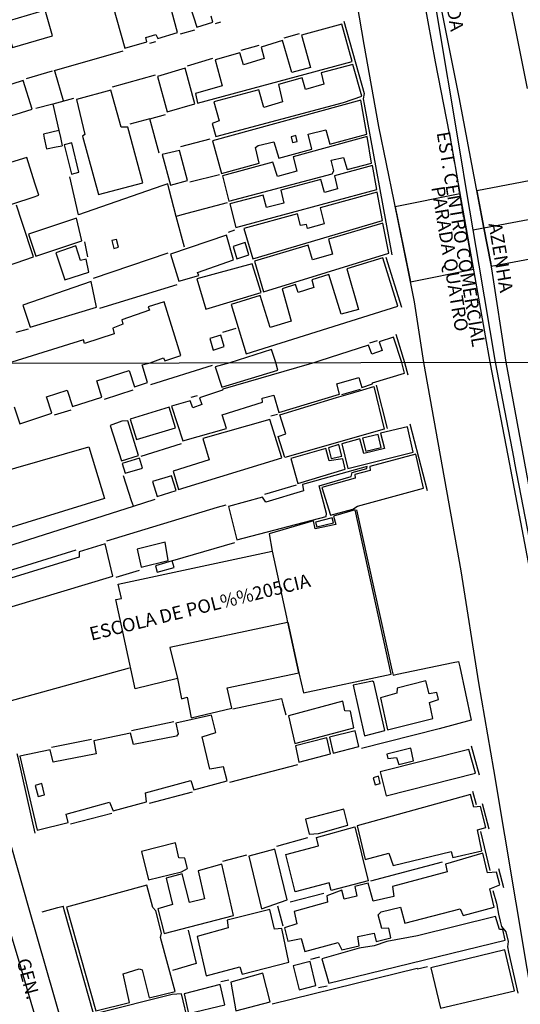
# Model space of a CAD drawing. Extents: x 178293 to 180714, y 1674274 to 1677052.
# Drawn here: x 179274 to 179367, y 1674711 to 1674894 of the extents above; entities that cross this region are included whole.
import ezdxf
from ezdxf.enums import TextEntityAlignment as Align

# ---------------------------------------------------------------- set-up
doc = ezdxf.new("R2010")
doc.units = 0
doc.header["$MEASUREMENT"] = 0
for name, color, linetype in [('IMAGEM', 7, 'CONTINUOUS'), ('V-CANTEIRO', 6, 'CONTINUOUS'), ('V-CRUZAMENTO', 1, 'CONTINUOUS'), ('V-EDIFICACAO', 2, 'CONTINUOUS'), ('V-EDIFICACAO_IDENTIFICADA', 6, 'CONTINUOUS'), ('V-EIXO_DE_LOGRADOURO', 3, 'CONTINUOUS'), ('V-LOTE', 1, 'CONTINUOUS'), ('V-NOME_DOS_LOGRADOUROS', 7, 'CONTINUOUS'), ('V-QUADRA', 5, 'CONTINUOUS'), ('V-TESTADA', 6, 'CONTINUOUS'), ('X-LIMITE_1000', 7, 'CONTINUOUS')]:
    doc.layers.add(name, color=color, linetype=linetype)
picture_1 = doc.add_image_def('image1.jpg', size_in_pixel=(4028, 4629))

msp = doc.modelspace()

# ---------------------------------------------------------------- linework, layer by layer
at = {"layer": 'V-CANTEIRO'}
msp.add_lwpolyline([(179394.4, 1674669.24), (179364.58, 1674830.53), (179361.91, 1674847.95), (179361.72, 1674848.97), (179360.46, 1674855.61), (179359.09, 1674862.88), (179355.84, 1674880.05), (179346.53, 1674926.4), (179344.95, 1674934.25), (179342.64, 1674940.5), (179342.1, 1674940.62), (179341.66, 1674940.3), (179341.78, 1674938.98), (179351.34, 1674886.62), (179353.97, 1674873.21), (179354.13, 1674872.37), (179354.75, 1674868.86), (179355.9, 1674862.4), (179358.38, 1674848.48), (179361.58, 1674830.52), (179365.2, 1674811.5), (179365.39, 1674810.5), (179392.28, 1674668.95)], dxfattribs=at)
at = {"layer": 'V-CRUZAMENTO', "linetype": 'Continuous', "flags": 128}
for points in [[(179376.75, 1674862.19), (179375.1, 1674861.87), (179375.08, 1674861.88), (179373.17, 1674862.54), (179372.13, 1674863.86), (179371.81, 1674864.88), (179371.8, 1674864.94), (179359.15, 1674862.55), (179360.46, 1674855.61), (179361.72, 1674848.97), (179361.81, 1674848.48), (179374.39, 1674850.82), (179374.27, 1674851.5), (179374.25, 1674852.61), (179374.83, 1674853.53), (179375.79, 1674854.6), (179376.92, 1674855.18), (179377.01, 1674855.23), (179378.05, 1674855.47)], [(179355.97, 1674861.98), (179343.9, 1674859.53), (179346.49, 1674846.75), (179346.74, 1674845.51), (179358.49, 1674847.88), (179358.38, 1674848.48)]]:
    msp.add_lwpolyline(points, close=True, dxfattribs=at)
at = {"layer": 'V-EDIFICACAO'}
for points in [[(179290.43, 1674899.8), (179293.4, 1674889.18), (179297.55, 1674890.36), (179297.33, 1674891.19), (179299.2, 1674891.74), (179299.6, 1674890.98), (179303.27, 1674892.07), (179302.17, 1674896.03)], [(179305.61, 1674896.98), (179306.83, 1674893.1), (179309.85, 1674894.04), (179309.56, 1674895.15)], [(179265.81, 1674857.95), (179276.31, 1674861.37), (179277.37, 1674861.71), (179276.65, 1674863.97), (179275.13, 1674868.77), (179268.13, 1674866.61)], [(179269.66, 1674847.93), (179276.35, 1674850.2), (179274.19, 1674856.83), (179273.2, 1674859.86)], [(179272.79, 1674822.19), (179273.84, 1674818.99), (179279.82, 1674820.98), (179278.82, 1674824.07), (179282.64, 1674825.29), (179283.66, 1674822.24), (179289.11, 1674823.98), (179288.19, 1674827.03), (179294.23, 1674828.96), (179295.24, 1674825.95), (179297.64, 1674826.75), (179296.63, 1674830.03), (179298.15, 1674830.4), (179298.16, 1674830.4), (179300.66, 1674831.32), (179300.86, 1674830.76), (179303.87, 1674831.8), (179300.76, 1674841.78), (179297.78, 1674840.89), (179298.03, 1674840.23), (179292.85, 1674838.41), (179293.06, 1674837.6), (179291.15, 1674836.9), (179291.44, 1674835.82), (179285.89, 1674834.04), (179285.68, 1674834.72), (179272.34, 1674830.51)]]:
    msp.add_lwpolyline(points, dxfattribs=at)
for points in [[(179270.11, 1674893.8), (179270.86, 1674891.56), (179271.77, 1674891.58), (179272.48, 1674889.3), (179279.92, 1674891.45), (179278.54, 1674896.26), (179270.11, 1674893.8)], [(179318.88, 1674889.34), (179319.42, 1674887.23), (179315.54, 1674886.07), (179314.89, 1674888.29), (179310.28, 1674886.97), (179311.58, 1674882.11), (179306.6, 1674880.68), (179306.98, 1674878.89), (179335.86, 1674886.69), (179333.9, 1674893.67), (179326.4, 1674891.57), (179328.09, 1674885.56), (179324.6, 1674884.65), (179322.86, 1674890.58), (179318.88, 1674889.34)], [(179299.5, 1674883.9), (179301.31, 1674877.3), (179306.49, 1674878.78), (179304.71, 1674885.41), (179299.5, 1674883.9)], [(179310.05, 1674879.12), (179311, 1674875.58), (179309.75, 1674875.12), (179310.43, 1674872.66), (179334.21, 1674879.04), (179337.67, 1674880.21), (179335.99, 1674886.13), (179330.04, 1674884.54), (179330.55, 1674882.44), (179327.17, 1674881.46), (179326.5, 1674883.61), (179322.09, 1674882.4), (179322.85, 1674879.16), (179319.36, 1674878.11), (179318.46, 1674881.4), (179310.05, 1674879.12)], [(179269.3, 1674875.69), (179276.14, 1674877.79), (179274.46, 1674883.13), (179263.81, 1674879.74), (179263.8, 1674879.74), (179263.22, 1674879.53), (179251.58, 1674875.72), (179253.22, 1674870.56), (179253.38, 1674870.61)], [(179284.37, 1674879.59), (179285.97, 1674873.05), (179285.53, 1674872.74), (179288.51, 1674861.85), (179296.78, 1674864), (179293.97, 1674874.44), (179292.72, 1674874.39), (179290.83, 1674881.34), (179284.37, 1674879.59)], [(179309.79, 1674871.86), (179311.48, 1674865.79), (179318.52, 1674867.7), (179317.84, 1674870.6), (179318.31, 1674870.97), (179321.26, 1674871.68), (179322.16, 1674868.66), (179328.31, 1674870.33), (179327.65, 1674873.09), (179330.96, 1674873.95), (179331.66, 1674871.27), (179338.58, 1674873.13), (179337.47, 1674879.48), (179309.79, 1674871.86)], [(179324.84, 1674868.9), (179325.55, 1674866.22), (179321.94, 1674865.21), (179321.07, 1674867.87), (179311.66, 1674865.35), (179312.85, 1674860.57), (179332.15, 1674865.72), (179332.42, 1674866.24), (179331.91, 1674868.25), (179334.25, 1674868.78), (179334.95, 1674866.49), (179339.49, 1674867.71), (179338.64, 1674872.68), (179324.84, 1674868.9)], [(179324.46, 1674872.62), (179324.72, 1674871.53), (179325.58, 1674871.76), (179325.35, 1674872.86), (179324.46, 1674872.62)], [(179283.51, 1674871.52), (179282.11, 1674871.15), (179283.47, 1674865.62), (179284.84, 1674866.01), (179283.51, 1674871.52)], [(179300.37, 1674869.33), (179301.94, 1674863.59), (179305.13, 1674864.43), (179303.61, 1674870.07), (179300.37, 1674869.33)], [(179322.54, 1674862.67), (179323.11, 1674860.22), (179319.88, 1674859.41), (179319.25, 1674861.74), (179312.99, 1674860.1), (179314.11, 1674855.69), (179340.44, 1674862.75), (179339.64, 1674867.23), (179332.53, 1674865.36), (179333.13, 1674862.9), (179330.72, 1674862.24), (179330.02, 1674864.65), (179322.54, 1674862.67)], [(179315.62, 1674855.52), (179317.34, 1674849.85), (179341.54, 1674857.02), (179340.54, 1674862.29), (179329.91, 1674859.38), (179330.61, 1674856.38), (179327.54, 1674855.51), (179327.31, 1674856.26), (179326.24, 1674856.04), (179325.64, 1674858.25), (179315.62, 1674855.52)], [(179275.43, 1674854.45), (179276.82, 1674850.34), (179285.39, 1674853.18), (179284.38, 1674857.42), (179275.43, 1674854.45)], [(179317.61, 1674849.4), (179319.28, 1674843.69), (179342.67, 1674850.92), (179341.6, 1674856.52), (179331.42, 1674853.51), (179332.19, 1674850.69), (179328.45, 1674849.67), (179327.67, 1674852.36), (179317.61, 1674849.4)], [(179301.92, 1674850.68), (179303.5, 1674845.63), (179307.21, 1674846.71), (179307.01, 1674847.29), (179313.73, 1674849.62), (179312.41, 1674854.23), (179301.92, 1674850.68)], [(179280.55, 1674850.95), (179282.22, 1674845.88), (179286.71, 1674847.36), (179286.19, 1674849.78), (179285.12, 1674849.55), (179284.25, 1674852.26), (179280.55, 1674850.95)], [(179291.01, 1674853.25), (179291.37, 1674851.75), (179292.21, 1674852.02), (179291.87, 1674853.45), (179291.01, 1674853.25)], [(179313.62, 1674852.15), (179314.31, 1674849.82), (179316.55, 1674850.57), (179315.87, 1674852.91), (179313.62, 1674852.15)], [(179325.78, 1674843.53), (179325.28, 1674845.04), (179322.78, 1674844.23), (179324.45, 1674838.21), (179320.55, 1674837.01), (179318.7, 1674842.97), (179313.24, 1674841.29), (179316.08, 1674832.08), (179344.37, 1674840.99), (179341.59, 1674850.04), (179334.88, 1674847.96), (179337.06, 1674840.34), (179333.82, 1674839.47), (179331.48, 1674846.91), (179328.31, 1674845.94), (179328.71, 1674844.48), (179325.78, 1674843.53)], [(179306.86, 1674846.1), (179308.56, 1674840.43), (179318.84, 1674843.54), (179317.19, 1674848.91), (179306.86, 1674846.1)], [(179274.41, 1674841.2), (179275.73, 1674837.05), (179288.13, 1674840.82), (179287.12, 1674845.58), (179274.41, 1674841.2)], [(179309.27, 1674834.93), (179309.92, 1674832.79), (179311.97, 1674833.46), (179311.35, 1674835.58), (179309.27, 1674834.93)], [(179328.71, 1674830.43), (179327.8, 1674830.17), (179311.7, 1674825.47), (179311.66, 1674825.28), (179307.36, 1674823.9), (179307.79, 1674822.6), (179306.14, 1674822.01), (179305.64, 1674823.3), (179302.12, 1674822.29), (179304.23, 1674815.82), (179312.38, 1674818.17), (179311.56, 1674820.72), (179319.13, 1674823.07), (179319.08, 1674823.79), (179321.22, 1674824.4), (179322.18, 1674821.14), (179333.5, 1674824.57), (179333.01, 1674826.46), (179337.07, 1674827.65), (179337.66, 1674825.83), (179339.67, 1674826.46), (179339.66, 1674826.69), (179345.61, 1674828.48), (179345.1, 1674830.49), (179343.6, 1674835.21), (179340.91, 1674834.3), (179341.45, 1674832.69), (179339.5, 1674832.02), (179338.88, 1674833.72), (179329.8, 1674830.78)], [(179321.59, 1674830.45), (179320.8, 1674832.91), (179313.01, 1674830.43), (179310.31, 1674829.65), (179311.55, 1674825.89), (179321.99, 1674829.06)], [(179335.53, 1674824.69), (179337.85, 1674825.37), (179339.88, 1674825.97), (179341.84, 1674818.01), (179323.27, 1674812.75), (179322.05, 1674816.66), (179323.48, 1674817.13), (179322.33, 1674820.69), (179332.95, 1674823.92), (179335.53, 1674824.69)], [(179294.43, 1674819.91), (179295.59, 1674816.08), (179302.9, 1674818.3), (179301.67, 1674822.15), (179294.43, 1674819.91)], [(179292.88, 1674819.51), (179290.66, 1674818.72), (179292.8, 1674812.13), (179295.98, 1674813.12), (179294, 1674819.59), (179292.88, 1674819.51)], [(179307.97, 1674816.28), (179309.17, 1674812.32), (179302.42, 1674810.17), (179303.44, 1674806.74), (179322.71, 1674812.67), (179320.49, 1674819.83), (179307.97, 1674816.28)], [(179341.15, 1674817.27), (179341.87, 1674814.39), (179338.06, 1674813.46), (179337.3, 1674816.19), (179333.91, 1674815.3), (179335.03, 1674810.66), (179347.27, 1674813.75), (179346.2, 1674818.46), (179341.15, 1674817.27)], [(179337.8, 1674816.31), (179338.39, 1674813.94), (179341.27, 1674814.57), (179340.72, 1674817.02), (179337.8, 1674816.31)], [(179331.46, 1674814.54), (179331.91, 1674812.57), (179333.9, 1674812.99), (179333.36, 1674815.14), (179331.46, 1674814.54)], [(179263.96, 1674797.17), (179263.21, 1674796.86), (179259.67, 1674806.87), (179263.94, 1674808.2), (179286.7, 1674814.7), (179289.6, 1674805.06)], [(179324.42, 1674812.54), (179325.7, 1674807.89), (179334.54, 1674810.54), (179334.09, 1674812.5), (179331.56, 1674812.13), (179330.96, 1674814.41), (179324.42, 1674812.54)], [(179339.14, 1674811.02), (179339.23, 1674810.31), (179336.34, 1674809.53), (179336.39, 1674808.87), (179330.22, 1674807.11), (179331.81, 1674801.96), (179335.97, 1674803.07), (179336.86, 1674803.64), (179349.2, 1674806.98), (179347.74, 1674813.34), (179339.14, 1674811.02)], [(179292.93, 1674811.63), (179293.5, 1674809.8), (179296.71, 1674810.76), (179296.16, 1674812.63), (179292.93, 1674811.63)], [(179326.6, 1674807.69), (179326.77, 1674806.48), (179319.75, 1674804.38), (179319.14, 1674805.33), (179312.76, 1674803.57), (179314.35, 1674797.34), (179330.99, 1674801.7), (179331.07, 1674802.29), (179329.69, 1674807.43), (179335.68, 1674809.16), (179335.86, 1674809.95), (179338.62, 1674810.66), (179338.65, 1674811.02), (179326.6, 1674807.69)], [(179298.57, 1674808.22), (179299.46, 1674805.43), (179302.99, 1674806.56), (179302.15, 1674809.31), (179298.57, 1674808.22)], [(179329.04, 1674800.63), (179329.25, 1674799.77), (179332.4, 1674800.51), (179332.14, 1674801.47), (179329.04, 1674800.63)], [(179295.71, 1674795.6), (179296.47, 1674792.24), (179301.49, 1674793.49), (179300.92, 1674796.94), (179295.71, 1674795.6)], [(179270.72, 1674789.78), (179270.18, 1674790.67), (179266.48, 1674789.48), (179267.78, 1674783.55), (179291.16, 1674790.56), (179289.72, 1674796.59), (179284.91, 1674795.12), (179284.92, 1674794.09), (179270.72, 1674789.78)], [(179299.17, 1674792.47), (179299.47, 1674791.32), (179302.6, 1674792.19), (179302.26, 1674793.42), (179299.17, 1674792.47)], [(179339.91, 1674770.8), (179339.63, 1674770.97), (179336.02, 1674770.24), (179338.16, 1674760.75), (179341.97, 1674761.77), (179339.91, 1674770.8)], [(179344.23, 1674769.66), (179344.22, 1674768.72), (179341.12, 1674767.87), (179342.46, 1674761.87), (179350.91, 1674763.96), (179350.3, 1674766.96), (179351.95, 1674767.53), (179351.65, 1674768.87), (179350.2, 1674768.59), (179349.61, 1674771), (179344.23, 1674769.66)], [(179323.97, 1674764.46), (179325.13, 1674759.35), (179336.14, 1674762.22), (179335.56, 1674765.39), (179334.5, 1674765.4), (179334.09, 1674767.24), (179323.97, 1674764.46)], [(179287.62, 1674759.82), (179288.04, 1674757.41), (179280.03, 1674755.84), (179279.49, 1674758.13), (179273.85, 1674756.98), (179277.06, 1674743.16), (179282.82, 1674744.59), (179282.48, 1674746.1), (179290.55, 1674748.39), (179291.22, 1674746.73), (179297.44, 1674748.42), (179297.26, 1674750.13), (179305.71, 1674752.39), (179306.29, 1674750.68), (179312.52, 1674752.32), (179311.82, 1674754.97), (179309.29, 1674754.54), (179307.88, 1674760.54), (179310.42, 1674761.37), (179309.59, 1674764.6), (179302.92, 1674763.1), (179303.35, 1674761.11), (179303.05, 1674760.72), (179295.01, 1674759.13), (179294.47, 1674761.22), (179287.62, 1674759.82)], [(179331.6, 1674760.51), (179332.32, 1674757.53), (179337.07, 1674758.75), (179336.44, 1674761.67), (179331.6, 1674760.51)], [(179325.26, 1674758.88), (179325.93, 1674755.84), (179331.82, 1674757.39), (179331.1, 1674760.39), (179325.26, 1674758.88)], [(179341.11, 1674754.01), (179342.23, 1674749.53), (179358.89, 1674753.79), (179357.65, 1674758.22), (179341.11, 1674754.01)], [(179342.34, 1674757.36), (179342.52, 1674756.54), (179344.13, 1674756.73), (179344.56, 1674755.4), (179347.32, 1674756.1), (179346.81, 1674758.44), (179342.34, 1674757.36)], [(179339.8, 1674752.9), (179340.14, 1674751.6), (179341.11, 1674751.84), (179340.79, 1674753.21), (179339.8, 1674752.9)], [(179276.71, 1674751.46), (179277.22, 1674749.44), (179278.42, 1674749.73), (179277.94, 1674751.85), (179276.71, 1674751.46)], [(179336.8, 1674743.95), (179338.28, 1674737.65), (179342.73, 1674738.82), (179343.5, 1674736.53), (179354.36, 1674739.16), (179354.63, 1674738.06), (179360.05, 1674739.28), (179359.22, 1674743.17), (179360.78, 1674743.64), (179359.78, 1674747.54), (179358.59, 1674747.41), (179357.93, 1674749.81), (179336.8, 1674743.95)], [(179327.14, 1674745.18), (179327.84, 1674742.39), (179329.59, 1674742.52), (179335.02, 1674744.06), (179334.31, 1674747.07), (179327.14, 1674745.18)], [(179296.5, 1674739.15), (179297.84, 1674733.89), (179304, 1674735.38), (179305.14, 1674735.97), (179304.65, 1674737.92), (179303.51, 1674738), (179302.85, 1674740.79), (179296.5, 1674739.15)], [(179316.55, 1674738.26), (179318.94, 1674728.47), (179323.72, 1674730.15), (179321.44, 1674739.6), (179316.55, 1674738.26)], [(179343.4, 1674732.63), (179343.66, 1674730.73), (179339.78, 1674729.88), (179338.87, 1674733.24), (179336.38, 1674732.63), (179336.73, 1674730.82), (179334.39, 1674730.26), (179333.93, 1674731.93), (179331.11, 1674730.9), (179331.26, 1674729.71), (179325.04, 1674727.97), (179325.52, 1674725.62), (179323.21, 1674724.92), (179323.84, 1674722.39), (179326.34, 1674722.91), (179327, 1674720.47), (179333.26, 1674722.18), (179333.9, 1674720.76), (179337.17, 1674721.56), (179336.89, 1674723.25), (179339.96, 1674723.9), (179340.35, 1674722.35), (179343.06, 1674723.02), (179342.7, 1674724.81), (179341.37, 1674724.76), (179340.73, 1674727.3), (179341.28, 1674727.88), (179344.87, 1674728.74), (179345.69, 1674725.79), (179356.04, 1674728.46), (179356.59, 1674727.19), (179362.36, 1674728.75), (179361.55, 1674732.15), (179363.45, 1674732.91), (179362.8, 1674735.32), (179361.1, 1674735.14), (179360.25, 1674738.82), (179353.27, 1674736.78), (179353.57, 1674735.35), (179343.4, 1674732.63)], [(179308.29, 1674730.34), (179305.49, 1674729.61), (179304.13, 1674734.96), (179301.15, 1674734.15), (179302.29, 1674729.23), (179299.59, 1674728.43), (179300.77, 1674723.81), (179313.7, 1674727.22), (179311.5, 1674736.81), (179307.12, 1674735.55), (179308.29, 1674730.34)], [(179282.54, 1674728.77), (179288, 1674709.41), (179294.32, 1674710.94), (179293.09, 1674716.32), (179296.12, 1674717.21), (179296.65, 1674717.08), (179297.99, 1674711.83), (179302.8, 1674713.01), (179300.1, 1674723.08), (179300.28, 1674723.92), (179299.2, 1674728.05), (179298.63, 1674728.67), (179297.54, 1674732.88), (179282.54, 1674728.77)], [(179312.54, 1674726.35), (179312.71, 1674724.87), (179306.9, 1674723.26), (179308.61, 1674715.94), (179314.89, 1674717.59), (179315.33, 1674716.24), (179324.05, 1674718.46), (179322.72, 1674724.79), (179321.33, 1674724.65), (179320.49, 1674728.32), (179312.54, 1674726.35)], [(179337.18, 1674721.09), (179330.19, 1674719.09), (179331.48, 1674714.54), (179364.44, 1674722.62), (179363.99, 1674724.56), (179363.37, 1674724.61), (179362.6, 1674727.02), (179348.05, 1674723.43), (179342.31, 1674722.37), (179339.98, 1674721.52), (179337.18, 1674721.09)], [(179350.52, 1674717.4), (179352.37, 1674709.92), (179366.15, 1674713.14), (179364.35, 1674720.77), (179350.52, 1674717.4)], [(179324.86, 1674717.81), (179325.96, 1674713.3), (179329.09, 1674714.11), (179328.04, 1674718.6), (179324.86, 1674717.81)], [(179313.2, 1674714.77), (179314.17, 1674709.41), (179320.52, 1674711.07), (179319.18, 1674716.43), (179313.2, 1674714.77)], [(179304.5, 1674712.6), (179305.33, 1674708.93), (179312.07, 1674710.52), (179311.24, 1674714.31), (179304.5, 1674712.6)], [(179288.12, 1674708.91), (179289.37, 1674703.23), (179305.29, 1674707.12), (179304, 1674712.55), (179302.27, 1674712.43), (179288.12, 1674708.91)]]:
    msp.add_lwpolyline(points, close=True, dxfattribs=at)
at = {"layer": 'V-EDIFICACAO', "linetype": 'Continuous', "flags": 128}
msp.add_lwpolyline([(179329.18, 1674741.77), (179336.33, 1674743.75), (179338.84, 1674733.7), (179331.96, 1674731.85), (179331.56, 1674733.31), (179325.21, 1674731.59), (179323.49, 1674738.59), (179329.58, 1674740.18)], close=True, dxfattribs=at)
at = {"layer": 'V-EDIFICACAO_IDENTIFICADA'}
for points in [[(179323.59, 1674782.94), (179323.81, 1674781.94), (179323.86, 1674781.95), (179325.92, 1674772.52), (179326.75, 1674768.79), (179343.12, 1674772.29), (179336.41, 1674802.94), (179332.37, 1674801.77), (179332.79, 1674800.22), (179328.94, 1674799.43), (179328.66, 1674800.9), (179320.34, 1674798.5), (179320.93, 1674795.26), (179323.59, 1674782.94)], [(179303.23, 1674771.44), (179295.37, 1674769.56), (179291.75, 1674786.24), (179292.77, 1674786.42), (179292.17, 1674789.1), (179320.93, 1674795.26), (179323.59, 1674782.94), (179323.81, 1674781.94), (179301.83, 1674777.25), (179303.23, 1674771.44)], [(179304.02, 1674767.69), (179305.04, 1674767.99), (179305.79, 1674764.11), (179313.39, 1674765.92), (179312.52, 1674769.73), (179325.92, 1674772.52), (179323.86, 1674781.95), (179323.81, 1674781.94), (179301.83, 1674777.25), (179303.23, 1674771.44), (179303.27, 1674771.45), (179304.02, 1674767.69)]]:
    msp.add_lwpolyline(points, close=True, dxfattribs=at)
at = {"layer": 'V-EIXO_DE_LOGRADOURO'}
for points in [[(179378.78, 1674746.79), (179366.24, 1674811.66), (179366.08, 1674812.5), (179362.6, 1674830.52), (179359.56, 1674848.66), (179358.45, 1674855.23), (179357.22, 1674862.6), (179356.14, 1674869.08), (179346.53, 1674926.4), (179335.41, 1674992.71), (179330.6, 1675021.44), (179325.86, 1675049.7), (179326.45, 1675051.01)], [(179222.34, 1674901.82), (179242.12, 1674830.3), (179247.65, 1674813.73), (179252.02, 1674796.68), (179260.94, 1674766.15), (179264.05, 1674750.9), (179271.14, 1674727.02), (179273.62, 1674718.7), (179275.9, 1674711.03), (179290.65, 1674661.35), (179291.06, 1674659.98), (179291.27, 1674659.35), (179293.49, 1674652.67), (179296.01, 1674645.09), (179296.34, 1674644.09)], [(179360.46, 1674855.61), (179376, 1674858.52)], [(179358.45, 1674855.23), (179360.08, 1674855.54), (179360.46, 1674855.61)]]:
    msp.add_lwpolyline(points, dxfattribs=at)
at = {"layer": 'V-LOTE', "flags": 128}
for points in [[(179310.35, 1674893.75), (179311.33, 1674894.09)], [(179303.82, 1674891.83), (179306.49, 1674892.6)], [(179298.06, 1674890.1), (179299.2, 1674890.43)], [(179325.98, 1674891.83), (179323.1, 1674891.03)], [(179280.26, 1674884.98), (179293.13, 1674888.66)], [(179318.45, 1674889.68), (179315.08, 1674888.71)], [(179309.81, 1674887.23), (179305.06, 1674885.83)], [(179279.84, 1674884.85), (179275.02, 1674883.44)], [(179299.09, 1674884.14), (179291.07, 1674881.88)], [(179283.81, 1674879.79), (179279.95, 1674878.74)], [(179279.95, 1674878.74), (179276.81, 1674877.89)], [(179279.95, 1674878.74), (179281.08, 1674873.77)], [(179298.09, 1674875.97), (179294.34, 1674874.97)], [(179298.09, 1674875.97), (179300.98, 1674876.81)], [(179299.84, 1674869.59), (179298.09, 1674875.97)], [(179309.26, 1674872.19), (179303.84, 1674870.74)], [(179305.58, 1674864.19), (179311.07, 1674865.61)], [(179304.53, 1674852.02), (179303.03, 1674857.75)], [(179313.89, 1674855.19), (179312.7, 1674854.77)], [(179285.87, 1674853.03), (179286.46, 1674850.23)], [(179301.45, 1674850.89), (179287.51, 1674846.14)], [(179288.75, 1674840.62), (179303.17, 1674845.05)], [(179273.13, 1674836.11), (179275.46, 1674836.76)], [(179314.13, 1674836.85), (179311.64, 1674836.08)], [(179339.17, 1674834.13), (179340.58, 1674834.61)], [(179298.25, 1674826.36), (179309.77, 1674829.97)], [(179289.63, 1674823.63), (179294.95, 1674825.35)], [(179306.91, 1674824.26), (179305.77, 1674823.93)], [(179333.92, 1674824.49), (179337.38, 1674825.52)], [(179280.31, 1674820.67), (179283.42, 1674821.63)], [(179320.67, 1674820.49), (179321.89, 1674820.85)], [(179296.45, 1674813.01), (179303.97, 1674815.33)], [(179325.4, 1674807.54), (179319.51, 1674805.83)], [(179295.01, 1674803.62), (179299.1, 1674804.92)], [(179310.68, 1674803.4), (179289.98, 1674797.13)], [(179312.3, 1674803.8), (179310.68, 1674803.4)], [(179302.35, 1674793.47), (179313.98, 1674796.85)], [(179284.29, 1674795.44), (179270.65, 1674791.19)], [(179291.79, 1674790.38), (179296.14, 1674791.69)], [(179271.13, 1674767.03), (179294.3, 1674773.45)], [(179313.59, 1674765.79), (179322.64, 1674767.72)], [(179294.66, 1674761.72), (179302.59, 1674763.42)], [(179279.74, 1674758.61), (179287.19, 1674760.1)], [(179325.66, 1674755.31), (179312.97, 1674752.03)], [(179305.97, 1674750.24), (179297.98, 1674748.09)], [(179291.02, 1674746.25), (179283.26, 1674744.24)], [(179321.79, 1674740.13), (179327.61, 1674741.79)], [(179311.7, 1674737.33), (179316.19, 1674738.56)], [(179352.65, 1674737.17), (179339.27, 1674733.61)], [(179330.57, 1674731.31), (179324.29, 1674729.66)], [(179321.92, 1674729.03), (179322.9, 1674725.28)], [(179328.12, 1674719.03), (179329.85, 1674719.46)], [(179311.35, 1674714.86), (179312.84, 1674715.18)], [(179329.56, 1674713.73), (179331.2, 1674714.09)]]:
    msp.add_lwpolyline(points, dxfattribs=at)
at = {"layer": 'V-LOTE'}
for points in [[(179281.97, 1674879.32), (179280.4, 1674884.7), (179280.26, 1674884.98)], [(179281.08, 1674873.77), (179278.22, 1674873.1), (179278.35, 1674872.37), (179278.79, 1674870.39), (179280.61, 1674870.75), (179281.72, 1674870.96)], [(179281.08, 1674873.77), (179281.38, 1674872.46), (179281.72, 1674870.96)], [(179301.44, 1674863.84), (179300.33, 1674863.45), (179284.76, 1674858.04), (179283.18, 1674865.16)], [(179303.03, 1674857.75), (179301.7, 1674862.8), (179301.44, 1674863.84)], [(179312.5, 1674860.31), (179304.04, 1674858.02), (179303.03, 1674857.75)], [(179295.01, 1674803.62), (179294.68, 1674804.65), (179293.2, 1674809.3)], [(179265.23, 1674794.03), (179271.37, 1674796.13), (179295.01, 1674803.62)], [(179343.48, 1674772.11), (179344.28, 1674772.27), (179354.72, 1674774.42), (179355.72, 1674774.63)], [(179355.72, 1674774.63), (179355.94, 1674773.62), (179358.08, 1674763.7)], [(179322.64, 1674767.72), (179322.92, 1674766.7), (179323.47, 1674764.69)], [(179358.08, 1674763.7), (179352.07, 1674762.03), (179337.61, 1674758.41)], [(179277.96, 1674727.87), (179280.94, 1674728.67), (179281.92, 1674728.93)], [(179305.25, 1674724.47), (179306.75, 1674718.22), (179302.29, 1674716.95)], [(179320.91, 1674710.72), (179348, 1674717.34), (179348.06, 1674717.21), (179349.94, 1674717.66)]]:
    msp.add_lwpolyline(points, dxfattribs=at)
at = {"layer": 'V-QUADRA'}
for points in [[(179386.45, 1674944.8), (179361.67, 1674984.24), (179357.01, 1674989.94), (179353.29, 1674993.99), (179352.48, 1674994.86), (179350.67, 1674995.38), (179347.28, 1674995.41), (179346.32, 1674995.22), (179345.65, 1674994.87), (179345.23, 1674994.15), (179345.23, 1674993.25), (179345.23, 1674993.17), (179350.09, 1674978.89), (179353.58, 1674961.77), (179356.26, 1674945.59), (179361.77, 1674916.64), (179363.12, 1674908.71), (179368.53, 1674881.61)], [(179376.77, 1674667.9), (179362.3, 1674754.44), (179359.53, 1674770.62), (179356.2, 1674791.55), (179349.25, 1674830.5), (179347.49, 1674841.8), (179346.49, 1674846.75), (179343.69, 1674860.57), (179340.85, 1674874.57), (179338.11, 1674889.85), (179330.93, 1674931.9)], [(179224.48, 1674907.68), (179229.99, 1674889.38), (179238.48, 1674858.91), (179242.64, 1674843.17), (179245.05, 1674834.6), (179246.45, 1674830.31), (179248.83, 1674823.17), (179251.63, 1674813.71), (179264.02, 1674767.69), (179264.02, 1674767.68), (179264.02, 1674767.68), (179267.58, 1674756.15), (179275.58, 1674728.28), (179280.24, 1674712.04), (179293.62, 1674665.46), (179297.26, 1674653.33), (179297.54, 1674652.38), (179298.45, 1674651), (179299.41, 1674650.02), (179301.08, 1674649.13), (179301.54, 1674649.05), (179302.76, 1674648.83), (179373.92, 1674659.72)]]:
    msp.add_lwpolyline(points, dxfattribs=at)
at = {"layer": 'V-TESTADA'}
for p, q in [((179342.15, 1674850.17), (179345.08, 1674840.8)), ((179344.01, 1674835.74), (179345.61, 1674830.49)), ((179345.61, 1674830.49), (179346.24, 1674828.19)), ((179340.33, 1674826.25), (179342.36, 1674818.12)), ((179346.59, 1674819.01), (179349.88, 1674806.58)), ((179358.07, 1674758.88), (179359.56, 1674753.5)), ((179358.33, 1674750.39), (179359, 1674747.92)), ((179360.12, 1674748.12), (179361.36, 1674743.38)), ((179359.8, 1674742.87), (179361.54, 1674735.61)), ((179363.18, 1674735.95), (179364.11, 1674732.42))]:
    msp.add_line(p, q, dxfattribs=at)
for points in [[(179334.29, 1674894.23), (179338.08, 1674880.73), (179337.93, 1674879.73)], [(179337.93, 1674879.73), (179338.11, 1674878.73), (179343.29, 1674850.55)], [(179336.69, 1674802.95), (179343.27, 1674773.07), (179343.48, 1674772.11)], [(179355.72, 1674774.63), (179355.94, 1674773.62), (179358.08, 1674763.7)], [(179276.66, 1674742.56), (179273.54, 1674756.43), (179273.34, 1674757.41)], [(179362.12, 1674731.89), (179362.78, 1674729.48), (179362.85, 1674729.22)], [(179290.36, 1674695.64), (179287.58, 1674708.91), (179282.22, 1674727.85), (179281.92, 1674728.93)], [(179362.85, 1674729.22), (179363.14, 1674727.48), (179363.48, 1674726.13), (179363.72, 1674725.13)], [(179363.72, 1674725.13), (179364.53, 1674724.13), (179364.99, 1674722.36), (179364.82, 1674721.36)], [(179364.82, 1674721.36), (179365.05, 1674720.36), (179366.8, 1674712.69)]]:
    msp.add_lwpolyline(points, dxfattribs=at)
at = {"layer": 'X-LIMITE_1000', "linetype": 'Continuous'}
msp.add_line((180710.61, 1674832.96), (178299.43, 1674828.48), dxfattribs=at)

# ---------------------------------------------------------------- texts
at = {"layer": 'V-NOME_DOS_LOGRADOUROS'}
for s, rotation, p in [('DA', 279.4623, (179354.8, 1674894.51)), ('EST. CENTRO COMERCIAL', 279.4623, (179355.88, 1674853.46)), ('PARADA QUATRO', 279.4623, (179353.78, 1674849.8)), ('AZENHA', 279.4623, (179363.29, 1674850.02)), ('ESCOLA DE POL%%205CIA', 13.8301, (179307.5, 1674784.47)), ('GEN. ', 284.8954, (179275.19, 1674714.94))]:
    msp.add_text(s, height=2.5, rotation=rotation, dxfattribs=at).set_placement(p, align=Align.MIDDLE)

# ---------------------------------------------------------------- referenced raster images: frames only (the image files are external)
at = {"layer": 'IMAGEM', "linetype": 'Continuous'}
image = msp.add_image(picture_1, insert=(178295.27, 1674274.2), size_in_units=(2417.52, 2778.23), dxfattribs=at)
image.dxf.flags = 7

doc.saveas('drawing.dxf')
